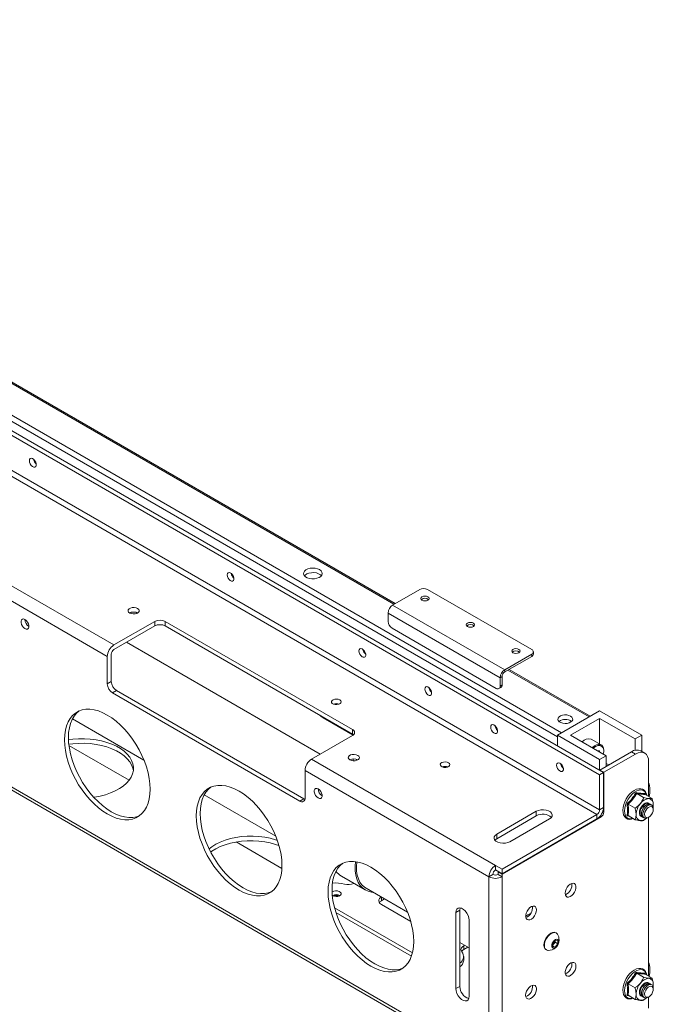
# Model space of a CAD drawing. Units: millimetres. Extents: x 74 to 3671, y 264 to 2930.
# Drawn here: x 3331 to 3671, y 2389 to 2917 of the extents above; entities that cross this region are included whole.
import ezdxf

# ---------------------------------------------------------------- set-up
doc = ezdxf.new("R2010")
doc.units = ezdxf.units.MM

msp = doc.modelspace()

# ---------------------------------------------------------------- linework, layer by layer
at = {"color": 7, "linetype": 'Continuous', "lineweight": 0}
for p, q in [((2942.678, 2916.189), (3642.007, 2512.475)), ((2944.8, 2917.414), (3644.128, 2513.7)), ((2941.264, 2894.959), (3640.593, 2491.245)), ((3642.007, 2493.695), (2942.678, 2897.409)), ((3532.282, 2604.252), (3078.673, 2866.115)), ((2890.353, 2757.786), (3582.61, 2358.154)), ((2891.388, 2755.496), (3583.646, 2355.865)), ((3293.05, 2633.096), (3381.438, 2582.071)), ((3289.514, 2626.972), (3377.903, 2575.947)), ((3530.991, 2603.507), (3545.487, 2611.875)), ((3605.591, 2579.627), (3549.73, 2611.875)), ((3591.095, 2568.81), (3530.991, 2603.507)), ((3588.62, 2564.523), (3528.516, 2599.221)), ((3528.516, 2594.73), (3528.516, 2599.221)), ((3403.359, 2594.725), (3381.438, 2582.071)), ((3403.359, 2592.275), (3403.359, 2594.725)), ((3509.425, 2536.76), (3409.015, 2594.725)), ((3409.015, 2594.725), (3409.015, 2592.275)), ((3403.359, 2592.275), (3381.438, 2579.621)), ((3409.015, 2592.275), (3509.425, 2534.31)), ((3586.499, 2558.807), (3530.638, 2591.055)), ((3492.134, 2523.513), (3388.19, 2583.519)), ((3380.024, 2577.172), (3380.024, 2562.474)), ((3591.095, 2568.81), (3605.591, 2577.178)), ((3605.591, 2575.953), (3605.591, 2577.178)), ((3606.47, 2577.178), (3606.47, 2578.403)), ((3377.903, 2575.947), (3377.903, 2561.249)), ((3591.095, 2567.585), (3605.591, 2575.953)), ((3591.095, 2568.81), (3591.095, 2567.585)), ((3636.936, 2543.837), (3593.447, 2568.942)), ((3377.903, 2561.249), (3380.024, 2562.474)), ((3589.681, 2565.135), (3588.62, 2564.523)), ((3588.62, 2560.032), (3588.62, 2564.523)), ((3589.681, 2560.645), (3589.681, 2565.135)), ((3382.852, 2557.575), (3380.731, 2556.35)), ((3380.731, 2556.35), (3481.14, 2498.385)), ((3382.852, 2557.575), (3483.262, 2499.61)), ((3587.999, 2558.659), (3589.06, 2559.271)), ((3588.62, 2560.032), (3589.681, 2560.645)), ((3619.38, 2533.702), (3642.007, 2546.764)), ((3642.007, 2546.764), (3664.634, 2533.702)), ((3359.231, 2542.502), (3397.558, 2520.377)), ((3493.691, 2542.984), (3509.755, 2533.711)), ((3626.914, 2541.136), (3625.895, 2541.724)), ((3642.007, 2542.682), (3626.451, 2533.702)), ((3661.099, 2531.661), (3642.007, 2542.682)), ((3642.007, 2528.959), (3642.007, 2542.682)), ((3509.425, 2534.31), (3509.425, 2536.76)), ((3509.425, 2533.494), (3487.504, 2520.84)), ((3509.743, 2533.702), (3509.743, 2533.718)), ((3619.38, 2527.987), (3619.38, 2533.702)), ((3642.007, 2520.639), (3619.38, 2533.702)), ((3626.451, 2533.702), (3645.543, 2522.68)), ((3642.853, 2528.471), (3637.479, 2531.573)), ((3664.634, 2533.702), (3661.099, 2531.661)), ((3661.099, 2525.619), (3661.099, 2531.661)), ((3664.634, 2525), (3664.634, 2533.702)), ((3389.651, 2509.547), (3357.318, 2528.212)), ((3640.694, 2525.479), (3642.041, 2525.359)), ((3642.041, 2524.702), (3642.041, 2525.359)), ((3642.148, 2515.006), (3659.119, 2524.803)), ((3661.24, 2523.578), (3659.119, 2524.803)), ((3666.24, 2524.073), (3664.119, 2525.298)), ((3487.504, 2520.84), (3586.146, 2463.896)), ((3509.743, 2519.939), (3509.743, 2520.924)), ((3511.511, 2520.118), (3511.511, 2520.745)), ((3645.543, 2522.68), (3642.007, 2520.639)), ((3642.007, 2514.924), (3642.007, 2520.639)), ((3644.27, 2513.781), (3661.24, 2523.578)), ((3645.543, 2516.965), (3645.543, 2522.68)), ((3668.311, 2519.495), (3668.311, 2500.922)), ((3483.969, 2514.716), (3582.61, 2457.772)), ((3483.969, 2500.019), (3483.969, 2514.716)), ((3644.128, 2513.7), (3642.007, 2512.475)), ((3644.27, 2513.781), (3642.148, 2515.006)), ((3642.148, 2514.843), (3642.148, 2515.006)), ((3644.128, 2513.7), (3644.128, 2494.919)), ((3644.27, 2492.388), (3644.27, 2513.781)), ((3646.907, 2517.753), (3645.543, 2518.54)), ((3642.007, 2512.475), (3642.007, 2493.695)), ((3429.942, 2501.682), (3468.268, 2479.557)), ((3481.14, 2498.385), (3483.262, 2499.61)), ((3661.902, 2502.379), (3665.624, 2500.23)), ((3666.383, 2502.47), (3666.44, 2502.022)), ((3666.498, 2501.968), (3670.221, 2499.819)), ((3608.066, 2492.878), (3586.853, 2480.632)), ((3608.066, 2490.428), (3608.066, 2492.878)), ((3642.007, 2493.695), (3644.128, 2494.919)), ((3657.306, 2496.662), (3661.028, 2494.513)), ((3668.52, 2497.049), (3668.39, 2497.124)), ((3669.333, 2496.58), (3669.204, 2496.654)), ((3670.631, 2495.421), (3670.786, 2496.429)), ((3670.828, 2493.8), (3670.828, 2494.352)), ((3608.066, 2490.428), (3586.853, 2478.182)), ((3589.681, 2461.855), (3640.593, 2491.245)), ((3589.681, 2459.242), (3642.856, 2489.939)), ((3589.681, 2459.405), (3640.593, 2488.796)), ((3593.924, 2476.55), (3615.137, 2488.796)), ((3640.593, 2491.245), (3640.593, 2488.796)), ((3657.306, 2490.533), (3661.028, 2488.384)), ((3659.568, 2488.85), (3660.017, 2488.968)), ((3664.391, 2490.195), (3664.52, 2490.121)), ((3665.204, 2489.726), (3665.333, 2489.651)), ((3668.01, 2489.47), (3668.489, 2489.746)), ((3668.311, 2489.644), (3668.311, 2404.57)), ((3586.853, 2478.182), (3586.853, 2480.632)), ((3471.55, 2462.267), (3447.03, 2476.423)), ((3586.146, 2463.896), (3589.681, 2461.855)), ((3586.146, 2463.896), (3586.146, 2461.446)), ((3586.146, 2461.446), (3589.681, 2459.405)), ((3589.681, 2461.855), (3589.681, 2459.405)), ((3503.497, 2458.065), (3516.225, 2450.718)), ((3584.731, 2458.997), (3582.61, 2457.772)), ((3582.61, 2457.772), (3582.61, 2358.154)), ((3587.56, 2460.466), (3587.701, 2460.548)), ((3587.56, 2460.466), (3589.681, 2459.242)), ((3587.56, 2458.997), (3587.56, 2460.466)), ((3587.56, 2458.997), (3589.681, 2457.772)), ((3589.681, 2457.772), (3589.681, 2459.242)), ((3589.681, 2358.154), (3589.681, 2457.772)), ((3516.725, 2451.584), (3538.979, 2438.736)), ((3498.924, 2447.612), (3498.603, 2447.838)), ((3526.644, 2445.857), (3524.981, 2444.897)), ((3499.822, 2441.052), (3541.597, 2416.936)), ((3540.684, 2433.791), (3524.981, 2442.856)), ((3564.932, 2438.582), (3567.054, 2439.806)), ((3567.054, 2398.979), (3567.054, 2439.806)), ((3500.543, 2438.595), (3541.071, 2415.198)), ((3564.932, 2397.755), (3564.932, 2438.582)), ((3572.003, 2434.499), (3572.003, 2393.672)), ((3616.763, 2422.009), (3618.178, 2423.768)), ((3618.178, 2423.768), (3619.592, 2423.642)), ((3618.738, 2427.621), (3618.469, 2427.777)), ((3567.054, 2422.529), (3572.003, 2419.672)), ((3569.099, 2420.769), (3569.6, 2421.059)), ((3569.099, 2420.769), (3569.099, 2418.728)), ((3569.099, 2418.728), (3571.368, 2420.038)), ((3613.219, 2418.683), (3613.488, 2418.528)), ((3616.763, 2420.123), (3616.763, 2422.009)), ((3617.414, 2421.726), (3616.763, 2420.916)), ((3616.763, 2420.813), (3618.178, 2419.997)), ((3618.178, 2419.997), (3616.763, 2420.123)), ((3618.121, 2422.605), (3617.414, 2421.726)), ((3618.121, 2423.548), (3618.115, 2423.691)), ((3618.121, 2423.698), (3618.121, 2423.548)), ((3618.121, 2423.548), (3618.121, 2422.605)), ((3618.121, 2422.605), (3619.592, 2421.756)), ((3619.592, 2421.756), (3618.178, 2419.997)), ((3619.592, 2423.642), (3619.592, 2421.756)), ((3569.099, 2412.955), (3569.099, 2414.996)), ((3661.902, 2406.027), (3665.624, 2403.879)), ((3666.383, 2406.118), (3666.44, 2405.67)), ((3666.498, 2405.616), (3670.221, 2403.468)), ((3564.932, 2397.755), (3567.054, 2398.979)), ((3657.306, 2400.31), (3661.028, 2398.161)), ((3668.52, 2400.697), (3668.39, 2400.772)), ((3669.333, 2400.228), (3669.204, 2400.302)), ((3670.614, 2398.96), (3670.786, 2400.077)), ((3670.828, 2397.448), (3670.828, 2398)), ((3657.306, 2394.181), (3661.028, 2392.032)), ((3659.568, 2392.498), (3660.017, 2392.616)), ((3664.391, 2393.844), (3664.52, 2393.769)), ((3665.204, 2393.374), (3665.333, 2393.299)), ((3668.01, 2393.118), (3668.489, 2393.395)), ((3668.311, 2393.292), (3668.311, 2387.215))]:
    msp.add_line(p, q, dxfattribs=at)
at = {"color": 8, "linetype": 'Continuous', "lineweight": 0}
for p, q in [((2983.337, 2900.064), (3619.38, 2532.885)), ((2984.751, 2902.514), (3621.501, 2534.926)), ((3078.087, 2865.777), (3531.696, 2603.914)), ((3592.861, 2568.604), (3636.35, 2543.499)), ((3493.691, 2543.393), (3493.691, 2542.984)), ((3644.27, 2492.388), (3643.698, 2492.718)), ((3642.856, 2489.939), (3642.284, 2490.269)), ((3657.708, 2490.301), (3656.713, 2490.44)), ((3524.981, 2446.817), (3524.981, 2444.897)), ((3657.708, 2393.949), (3656.713, 2394.088))]:
    msp.add_line(p, q, dxfattribs=at)
at = {"color": 7, "linetype": 'Continuous', "lineweight": 0, "flags": 128}
for points in [[(3336.113, 2680.899), (3336.237, 2680.06), (3336.592, 2679.192), (3337.132, 2678.41), (3337.782, 2677.822), (3338.454, 2677.505), (3339.059, 2677.504), (3339.514, 2677.818), (3339.758, 2678.404), (3339.758, 2679.184), (3339.514, 2680.053), (3339.059, 2680.892), (3338.454, 2681.589), (3337.782, 2682.049), (3337.132, 2682.211), (3336.592, 2682.052), (3336.237, 2681.594), (3336.113, 2680.899)], [(3442.179, 2619.668), (3442.303, 2618.83), (3442.659, 2617.961), (3443.198, 2617.18), (3443.848, 2616.591), (3444.52, 2616.275), (3445.125, 2616.273), (3445.58, 2616.587), (3445.824, 2617.174), (3445.824, 2617.954), (3445.58, 2618.822), (3445.125, 2619.662), (3444.52, 2620.358), (3443.848, 2620.819), (3443.198, 2620.98), (3442.659, 2620.822), (3442.303, 2620.364), (3442.179, 2619.668)], [(3491.747, 2622.486), (3490.662, 2622.961), (3489.395, 2623.249), (3488.041, 2623.33), (3486.699, 2623.196), (3485.469, 2622.858), (3484.443, 2622.342), (3483.696, 2621.685), (3483.284, 2620.935), (3483.238, 2620.15), (3483.56, 2619.386), (3484.227, 2618.701), (3485.19, 2618.145), (3486.377, 2617.76), (3487.7, 2617.574), (3489.061, 2617.6), (3490.359, 2617.838), (3491.497, 2618.269), (3492.392, 2618.862), (3492.977, 2619.572), (3493.208, 2620.346), (3493.069, 2621.128), (3492.57, 2621.86), (3491.747, 2622.486)], [(3483.684, 2619.22), (3484.03, 2619.578), (3484.925, 2620.171), (3486.064, 2620.602), (3487.362, 2620.84), (3488.723, 2620.867), (3490.046, 2620.68), (3491.233, 2620.295), (3492.195, 2619.739), (3492.739, 2619.22)], [(3549.906, 2607.895), (3549.176, 2608.177), (3548.315, 2608.276), (3547.454, 2608.177), (3546.724, 2607.895), (3546.237, 2607.474), (3546.065, 2606.977), (3546.237, 2606.48), (3546.724, 2606.058), (3547.454, 2605.777), (3548.315, 2605.678), (3549.176, 2605.777), (3549.906, 2606.058), (3550.394, 2606.48), (3550.565, 2606.977), (3550.394, 2607.474), (3549.906, 2607.895)], [(3394.166, 2601.664), (3393.313, 2602.01), (3392.306, 2602.165), (3391.268, 2602.113), (3390.324, 2601.859), (3389.587, 2601.433), (3389.147, 2600.888), (3389.056, 2600.289), (3389.326, 2599.708), (3389.923, 2599.215), (3390.777, 2598.87), (3391.783, 2598.715), (3392.821, 2598.767), (3393.766, 2599.021), (3394.502, 2599.447), (3394.943, 2599.992), (3395.033, 2600.591), (3394.764, 2601.172), (3394.166, 2601.664)], [(3333.708, 2595.744), (3332.983, 2596.015), (3332.345, 2595.958), (3331.871, 2595.58), (3331.619, 2594.926), (3331.619, 2594.075), (3331.871, 2593.13), (3332.345, 2592.205), (3332.983, 2591.411), (3333.708, 2590.845), (3334.434, 2590.574), (3335.072, 2590.631), (3335.546, 2591.009), (3335.798, 2591.663), (3335.798, 2592.514), (3335.546, 2593.459), (3335.072, 2594.384), (3334.434, 2595.177), (3333.708, 2595.744)], [(3571.12, 2591.975), (3571.85, 2591.694), (3572.711, 2591.595), (3573.572, 2591.694), (3574.302, 2591.975), (3574.789, 2592.397), (3574.961, 2592.894), (3574.789, 2593.391), (3574.302, 2593.812), (3573.572, 2594.094), (3572.711, 2594.193), (3571.85, 2594.094), (3571.12, 2593.812), (3570.632, 2593.391), (3570.461, 2592.894), (3570.632, 2592.397), (3571.12, 2591.975)], [(3512.889, 2578.848), (3513.013, 2578.009), (3513.369, 2577.141), (3513.908, 2576.359), (3514.558, 2575.771), (3515.231, 2575.454), (3515.836, 2575.453), (3516.291, 2575.767), (3516.535, 2576.353), (3516.535, 2577.133), (3516.291, 2578.002), (3515.836, 2578.841), (3515.231, 2579.538), (3514.558, 2579.998), (3513.908, 2580.16), (3513.369, 2580.001), (3513.013, 2579.543), (3512.889, 2578.848)], [(3595.515, 2577.892), (3596.245, 2577.611), (3597.106, 2577.512), (3597.967, 2577.611), (3598.697, 2577.892), (3599.185, 2578.314), (3599.356, 2578.811), (3599.185, 2579.308), (3598.697, 2579.729), (3597.967, 2580.011), (3597.106, 2580.11), (3596.245, 2580.011), (3595.515, 2579.729), (3595.027, 2579.308), (3594.856, 2578.811), (3595.027, 2578.314), (3595.515, 2577.892)], [(3548.245, 2558.438), (3548.369, 2557.599), (3548.725, 2556.73), (3549.264, 2555.949), (3549.914, 2555.36), (3550.586, 2555.044), (3551.191, 2555.043), (3551.646, 2555.356), (3551.89, 2555.943), (3551.89, 2556.723), (3551.646, 2557.592), (3551.191, 2558.431), (3550.586, 2559.128), (3549.914, 2559.588), (3549.264, 2559.75), (3548.725, 2559.591), (3548.369, 2559.133), (3548.245, 2558.438)], [(3502.601, 2552.619), (3501.813, 2552.931), (3500.883, 2553.057), (3499.936, 2552.981), (3499.101, 2552.712), (3498.491, 2552.288), (3498.187, 2551.765), (3498.232, 2551.214), (3498.617, 2550.709), (3499.293, 2550.319), (3500.167, 2550.096), (3501.122, 2550.071), (3502.028, 2550.246), (3502.763, 2550.599), (3503.228, 2551.08), (3503.36, 2551.627), (3503.141, 2552.164), (3502.601, 2552.619)], [(3377.903, 2544.51), (3375.501, 2545.752), (3373.125, 2546.689), (3370.801, 2547.311), (3368.555, 2547.612), (3366.412, 2547.588), (3364.395, 2547.24), (3362.525, 2546.571), (3360.824, 2545.589), (3359.311, 2544.304), (3358.001, 2542.731), (3356.909, 2540.886), (3356.046, 2538.79), (3355.424, 2536.467), (3355.048, 2533.94), (3354.922, 2531.239), (3355.048, 2528.393), (3355.424, 2525.432), (3356.046, 2522.389), (3356.909, 2519.298), (3358.001, 2516.193), (3359.311, 2513.107), (3360.824, 2510.075), (3362.525, 2507.128), (3364.395, 2504.301), (3366.412, 2501.624), (3368.555, 2499.125), (3370.801, 2496.833), (3373.125, 2494.773), (3375.501, 2492.967), (3377.903, 2491.435), (3380.305, 2490.194), (3382.681, 2489.257), (3385.004, 2488.634), (3387.25, 2488.333), (3389.393, 2488.357), (3391.411, 2488.705), (3393.28, 2489.374), (3394.981, 2490.356), (3396.495, 2491.641), (3397.805, 2493.215), (3398.897, 2495.059), (3399.759, 2497.155), (3400.381, 2499.478), (3400.758, 2502.005), (3400.884, 2504.706), (3400.758, 2507.553), (3400.381, 2510.513), (3399.759, 2513.556), (3398.897, 2516.647), (3397.805, 2519.752), (3396.495, 2522.838), (3394.981, 2525.871), (3393.28, 2528.817), (3391.411, 2531.644), (3389.393, 2534.321), (3387.25, 2536.82), (3385.004, 2539.112), (3382.681, 2541.172), (3380.305, 2542.978), (3377.903, 2544.51)], [(3395.177, 2490.498), (3393.532, 2489.93), (3391.514, 2489.582), (3389.371, 2489.558), (3387.126, 2489.859), (3384.802, 2490.481), (3382.426, 2491.418), (3380.024, 2492.66), (3377.622, 2494.192), (3375.246, 2495.998), (3372.922, 2498.058), (3370.677, 2500.35), (3368.533, 2502.848), (3366.516, 2505.526), (3364.647, 2508.353), (3362.946, 2511.299), (3361.432, 2514.332), (3360.122, 2517.418), (3359.03, 2520.523), (3358.168, 2523.614), (3357.545, 2526.656), (3357.169, 2529.617), (3357.043, 2532.464), (3357.169, 2535.165), (3357.545, 2537.691), (3358.168, 2540.015), (3359.03, 2542.111), (3360.122, 2543.955), (3361.432, 2545.529), (3362.749, 2546.671)], [(3491.836, 2544.464), (3492.427, 2543.877), (3493.691, 2542.984)], [(3626.451, 2543.907), (3625.491, 2544.315), (3624.366, 2544.543), (3623.174, 2544.568), (3622.023, 2544.39), (3621.013, 2544.024), (3620.235, 2543.502), (3619.759, 2542.871), (3619.625, 2542.187), (3619.847, 2541.511), (3620.404, 2540.903), (3621.247, 2540.416), (3622.301, 2540.094), (3623.473, 2539.966), (3624.658, 2540.043), (3625.75, 2540.319), (3626.654, 2540.768), (3627.289, 2541.35), (3627.597, 2542.015), (3627.553, 2542.703), (3627.159, 2543.353), (3626.451, 2543.907)], [(3583.6, 2538.027), (3583.724, 2537.189), (3584.08, 2536.32), (3584.619, 2535.539), (3585.269, 2534.95), (3585.942, 2534.634), (3586.546, 2534.632), (3587.002, 2534.946), (3587.246, 2535.533), (3587.246, 2536.313), (3587.002, 2537.181), (3586.546, 2538.021), (3585.942, 2538.718), (3585.269, 2539.178), (3584.619, 2539.34), (3584.08, 2539.181), (3583.724, 2538.723), (3583.6, 2538.027)], [(3357.068, 2531.214), (3359.392, 2531.527), (3362.506, 2531.76), (3365.645, 2531.785), (3368.77, 2531.604), (3371.838, 2531.219), (3374.81, 2530.635), (3377.647, 2529.858), (3380.312, 2528.9), (3382.771, 2527.773), (3384.991, 2526.491), (3386.944, 2525.072), (3388.604, 2523.533), (3389.949, 2521.895), (3390.962, 2520.179), (3391.629, 2518.408), (3391.942, 2516.604), (3391.898, 2514.792), (3391.495, 2512.994), (3390.74, 2511.235), (3389.643, 2509.537), (3388.218, 2507.921), (3386.483, 2506.411), (3384.46, 2505.024), (3382.178, 2503.779), (3379.664, 2502.693), (3376.952, 2501.779), (3374.078, 2501.05), (3371.078, 2500.515), (3370.588, 2500.447)], [(3509.987, 2533.902), (3509.922, 2533.961), (3509.425, 2534.31)], [(3357.25, 2528.794), (3359.392, 2529.078), (3362.506, 2529.31), (3365.645, 2529.336), (3368.77, 2529.155), (3371.838, 2528.77), (3374.81, 2528.185), (3377.647, 2527.408), (3380.312, 2526.45), (3382.771, 2525.323), (3384.991, 2524.041), (3386.944, 2522.622), (3388.604, 2521.083), (3389.949, 2519.445), (3390.962, 2517.73), (3391.629, 2515.958), (3391.886, 2514.7)], [(3638.092, 2526.982), (3638.285, 2527.165), (3639.336, 2527.986), (3640.401, 2528.529), (3641.423, 2528.766), (3642.348, 2528.683), (3643.124, 2528.286), (3643.71, 2527.595), (3644.075, 2526.647), (3644.199, 2525.495)], [(3668.311, 2519.495), (3668.176, 2521.01), (3667.773, 2522.309), (3667.12, 2523.344), (3666.24, 2524.073), (3665.169, 2524.47), (3663.946, 2524.519), (3662.62, 2524.218), (3661.24, 2523.578)], [(3512.253, 2522.881), (3511.399, 2523.226), (3510.393, 2523.382), (3509.355, 2523.329), (3508.411, 2523.075), (3507.674, 2522.65), (3507.234, 2522.105), (3507.143, 2521.506), (3507.413, 2520.925), (3508.01, 2520.432), (3508.864, 2520.087), (3509.87, 2519.931), (3510.908, 2519.984), (3511.852, 2520.238), (3512.589, 2520.663), (3513.029, 2521.208), (3513.12, 2521.807), (3512.851, 2522.388), (3512.253, 2522.881)], [(3560.937, 2518.942), (3560.149, 2519.254), (3559.219, 2519.38), (3558.273, 2519.304), (3557.438, 2519.035), (3556.827, 2518.611), (3556.524, 2518.088), (3556.568, 2517.537), (3556.954, 2517.032), (3557.629, 2516.642), (3558.504, 2516.42), (3559.458, 2516.394), (3560.364, 2516.569), (3561.099, 2516.922), (3561.564, 2517.404), (3561.696, 2517.95), (3561.477, 2518.487), (3560.937, 2518.942)], [(3618.955, 2517.617), (3619.08, 2516.779), (3619.435, 2515.91), (3619.974, 2515.129), (3620.624, 2514.54), (3621.297, 2514.224), (3621.902, 2514.222), (3622.357, 2514.536), (3622.601, 2515.123), (3622.601, 2515.903), (3622.357, 2516.771), (3621.902, 2517.611), (3621.297, 2518.307), (3620.624, 2518.768), (3619.974, 2518.929), (3619.435, 2518.771), (3619.08, 2518.313), (3618.955, 2517.617)], [(3448.613, 2503.69), (3446.211, 2504.931), (3443.835, 2505.868), (3441.512, 2506.491), (3439.266, 2506.791), (3437.123, 2506.768), (3435.105, 2506.419), (3433.236, 2505.751), (3431.535, 2504.768), (3430.021, 2503.484), (3428.711, 2501.91), (3427.619, 2500.066), (3426.757, 2497.97), (3426.135, 2495.646), (3425.758, 2493.12), (3425.632, 2490.419), (3425.758, 2487.572), (3426.135, 2484.611), (3426.757, 2481.569), (3427.619, 2478.478), (3428.711, 2475.373), (3430.021, 2472.287), (3431.535, 2469.254), (3433.236, 2466.308), (3435.105, 2463.481), (3437.123, 2460.803), (3439.266, 2458.305), (3441.512, 2456.013), (3443.835, 2453.953), (3446.211, 2452.147), (3448.613, 2450.615), (3451.016, 2449.373), (3453.391, 2448.436), (3455.715, 2447.814), (3457.961, 2447.513), (3460.104, 2447.537), (3462.121, 2447.885), (3463.991, 2448.554), (3465.692, 2449.536), (3467.205, 2450.821), (3468.515, 2452.394), (3469.608, 2454.239), (3470.47, 2456.334), (3471.092, 2458.658), (3471.468, 2461.184), (3471.594, 2463.886), (3471.468, 2466.732), (3471.092, 2469.693), (3470.47, 2472.735), (3469.608, 2475.826), (3468.515, 2478.932), (3467.205, 2482.018), (3465.692, 2485.05), (3463.991, 2487.996), (3462.121, 2490.824), (3460.104, 2493.501), (3457.961, 2495.999), (3455.715, 2498.291), (3453.391, 2500.352), (3451.016, 2502.158), (3448.613, 2503.69)], [(3465.888, 2449.678), (3464.243, 2449.11), (3462.225, 2448.761), (3460.082, 2448.737), (3457.836, 2449.038), (3455.513, 2449.661), (3453.137, 2450.598), (3450.735, 2451.839), (3448.333, 2453.371), (3445.957, 2455.177), (3443.633, 2457.238), (3441.387, 2459.53), (3439.244, 2462.028), (3437.227, 2464.705), (3435.357, 2467.533), (3433.656, 2470.479), (3432.143, 2473.511), (3430.833, 2476.597), (3429.74, 2479.703), (3428.878, 2482.794), (3428.256, 2485.836), (3427.88, 2488.797), (3427.754, 2491.643), (3427.88, 2494.345), (3428.256, 2496.871), (3428.878, 2499.195), (3429.74, 2501.29), (3430.833, 2503.135), (3432.143, 2504.708), (3433.46, 2505.851)], [(3491.04, 2504.919), (3490.314, 2505.19), (3489.676, 2505.133), (3489.203, 2504.754), (3488.951, 2504.1), (3488.951, 2503.25), (3489.203, 2502.305), (3489.676, 2501.38), (3490.314, 2500.586), (3491.04, 2500.019), (3491.765, 2499.748), (3492.403, 2499.805), (3492.877, 2500.184), (3493.129, 2500.838), (3493.129, 2501.688), (3492.877, 2502.633), (3492.403, 2503.558), (3491.765, 2504.352), (3491.04, 2504.919)], [(3667.338, 2501.483), (3667.198, 2502.203), (3666.705, 2503.3), (3665.987, 2504.152), (3665.097, 2504.715), (3664.084, 2504.985), (3662.985, 2504.969), (3661.813, 2504.671), (3660.601, 2504.092), (3659.397, 2503.249), (3658.249, 2502.178), (3657.198, 2500.92), (3656.279, 2499.52), (3655.522, 2498.025), (3654.953, 2496.487), (3654.595, 2494.957), (3654.461, 2493.484), (3654.566, 2492.115), (3654.915, 2490.9), (3655.505, 2489.896), (3656.3, 2489.159), (3657.245, 2488.717), (3658.296, 2488.564), (3659.123, 2488.66), (3659.123, 2488.66)], [(3483.262, 2499.61), (3483.813, 2499.354), (3483.896, 2499.327)], [(3615.137, 2488.796), (3615.99, 2489.454), (3616.487, 2490.224), (3616.589, 2491.043), (3616.286, 2491.846), (3615.604, 2492.567), (3614.598, 2493.148), (3613.349, 2493.542), (3611.958, 2493.716), (3610.539, 2493.658), (3609.205, 2493.37), (3608.066, 2492.878)], [(3668.19, 2497.218), (3667.589, 2497.409), (3666.808, 2497.312), (3665.971, 2496.901), (3665.152, 2496.213), (3664.426, 2495.309), (3663.855, 2494.269), (3663.491, 2493.186), (3663.366, 2492.155)], [(3668.288, 2497.177), (3667.954, 2497.347), (3667.223, 2497.412), (3666.401, 2497.154), (3665.561, 2496.596), (3664.776, 2495.787), (3664.117, 2494.8), (3663.642, 2493.721), (3663.393, 2492.647), (3663.393, 2491.674), (3663.642, 2490.887), (3664.117, 2490.357), (3664.293, 2490.258)], [(3664.391, 2490.195), (3664.289, 2490.261), (3663.824, 2490.805), (3663.588, 2491.603), (3663.6, 2492.584), (3663.861, 2493.66), (3664.346, 2494.736), (3665.013, 2495.717), (3665.803, 2496.515), (3666.644, 2497.059), (3667.463, 2497.301), (3668.187, 2497.219), (3668.39, 2497.124)], [(3666.351, 2496.747), (3665.526, 2496.069), (3664.79, 2495.17), (3664.207, 2494.13), (3663.83, 2493.041), (3663.692, 2492.001), (3663.805, 2491.102), (3664.159, 2490.423), (3664.724, 2490.025), (3664.891, 2489.974)], [(3665.204, 2489.726), (3665.102, 2489.791), (3664.637, 2490.336), (3664.401, 2491.134), (3664.414, 2492.114), (3664.674, 2493.191), (3665.159, 2494.267), (3665.826, 2495.248), (3666.616, 2496.045), (3667.457, 2496.589), (3668.276, 2496.831), (3669, 2496.75), (3669.204, 2496.654)], [(3667.164, 2496.278), (3666.339, 2495.6), (3665.603, 2494.7), (3665.02, 2493.66), (3664.643, 2492.572), (3664.505, 2491.532), (3664.618, 2490.632), (3664.973, 2489.953), (3665.537, 2489.556), (3665.725, 2489.5)], [(3668.01, 2489.47), (3667.342, 2489.177), (3666.564, 2489.096), (3665.915, 2489.338), (3665.453, 2489.88), (3665.217, 2490.675), (3665.23, 2491.653), (3665.489, 2492.725), (3665.973, 2493.798), (3666.637, 2494.775), (3667.424, 2495.57), (3668.263, 2496.112), (3669.079, 2496.353), (3669.8, 2496.272), (3670.362, 2495.876), (3670.715, 2495.199), (3670.828, 2494.352)], [(3670.824, 2493.959), (3670.743, 2493.027), (3670.418, 2492.033), (3669.883, 2491.084), (3669.197, 2490.283), (3668.435, 2489.716), (3667.678, 2489.446), (3667.009, 2489.501), (3666.5, 2489.875), (3666.207, 2490.528), (3666.161, 2491.39), (3666.367, 2492.366), (3666.803, 2493.351), (3667.422, 2494.238), (3668.156, 2494.932), (3668.926, 2495.356), (3669.649, 2495.465), (3670.246, 2495.248), (3670.652, 2494.727), (3670.824, 2493.959)], [(3670.786, 2496.429), (3670.747, 2495.713), (3670.689, 2495.283)], [(3432.476, 2472.801), (3433.939, 2473.898), (3436.095, 2475.216), (3438.497, 2476.383), (3441.114, 2477.385), (3443.912, 2478.208), (3446.854, 2478.841), (3449.901, 2479.277), (3453.015, 2479.509), (3456.155, 2479.535), (3459.279, 2479.354), (3462.347, 2478.969), (3465.319, 2478.384), (3468.157, 2477.608), (3469.121, 2477.289)], [(3433.36, 2471.038), (3433.939, 2471.449), (3436.095, 2472.766), (3438.497, 2473.934), (3441.114, 2474.935), (3443.912, 2475.758), (3446.854, 2476.392), (3449.901, 2476.827), (3453.015, 2477.06), (3456.155, 2477.086), (3459.279, 2476.905), (3462.347, 2476.519), (3465.319, 2475.935), (3468.157, 2475.158), (3469.999, 2474.523)], [(3586.853, 2480.632), (3586, 2479.974), (3585.503, 2479.205), (3585.401, 2478.385), (3585.704, 2477.582), (3586.386, 2476.861), (3587.392, 2476.28), (3588.641, 2475.887), (3590.032, 2475.712), (3591.451, 2475.771), (3592.785, 2476.058), (3593.924, 2476.55)], [(3586.853, 2478.182), (3586, 2477.525), (3585.861, 2477.366)], [(3519.324, 2462.869), (3516.922, 2464.111), (3514.546, 2465.048), (3512.223, 2465.67), (3509.977, 2465.971), (3507.834, 2465.947), (3505.816, 2465.599), (3503.947, 2464.93), (3502.246, 2463.948), (3500.732, 2462.663), (3499.422, 2461.09), (3498.33, 2459.245), (3497.468, 2457.15), (3496.845, 2454.826), (3496.469, 2452.3), (3496.343, 2449.598), (3496.469, 2446.752), (3496.845, 2443.791), (3497.468, 2440.749), (3498.33, 2437.658), (3499.422, 2434.552), (3500.732, 2431.466), (3502.246, 2428.434), (3503.947, 2425.488), (3505.816, 2422.66), (3507.834, 2419.983), (3509.977, 2417.485), (3512.223, 2415.193), (3514.546, 2413.132), (3516.922, 2411.326), (3519.324, 2409.794), (3521.726, 2408.553), (3524.102, 2407.616), (3526.426, 2406.993), (3528.671, 2406.692), (3530.815, 2406.716), (3532.832, 2407.064), (3534.701, 2407.733), (3536.402, 2408.716), (3537.916, 2410), (3539.226, 2411.574), (3540.318, 2413.418), (3541.18, 2415.514), (3541.803, 2417.838), (3542.179, 2420.364), (3542.305, 2423.065), (3542.179, 2425.912), (3541.803, 2428.873), (3541.18, 2431.915), (3540.318, 2435.006), (3539.226, 2438.111), (3537.916, 2441.197), (3536.402, 2444.23), (3534.701, 2447.176), (3532.832, 2450.003), (3530.815, 2452.681), (3528.671, 2455.179), (3526.426, 2457.471), (3524.102, 2459.531), (3521.726, 2461.337), (3519.324, 2462.869)], [(3536.599, 2408.857), (3534.953, 2408.289), (3532.936, 2407.941), (3530.793, 2407.917), (3528.547, 2408.218), (3526.223, 2408.84), (3523.847, 2409.777), (3521.445, 2411.019), (3519.043, 2412.551), (3516.667, 2414.357), (3514.344, 2416.417), (3512.098, 2418.709), (3509.955, 2421.207), (3507.937, 2423.885), (3506.068, 2426.712), (3504.367, 2429.658), (3502.853, 2432.691), (3501.543, 2435.777), (3500.451, 2438.882), (3499.589, 2441.973), (3498.967, 2445.016), (3498.59, 2447.976), (3498.464, 2450.823), (3498.59, 2453.524), (3498.967, 2456.051), (3499.589, 2458.374), (3500.451, 2460.47), (3501.543, 2462.314), (3502.853, 2463.888), (3504.171, 2465.031)], [(3511.04, 2465.868), (3510.854, 2463.487), (3510.894, 2461.013), (3511.187, 2458.708), (3511.731, 2456.604), (3512.516, 2454.73), (3513.533, 2453.112), (3514.767, 2451.773), (3516.201, 2450.731), (3517.816, 2450), (3519.588, 2449.592), (3520.296, 2449.522)], [(3511.696, 2465.768), (3511.695, 2465.759), (3511.547, 2463.23), (3511.653, 2460.845), (3512.013, 2458.638), (3512.62, 2456.641), (3513.467, 2454.884), (3514.541, 2453.391), (3515.825, 2452.183), (3516.725, 2451.584)], [(3498.496, 2449.409), (3498.762, 2449.632), (3499.497, 2449.985), (3500.403, 2450.16), (3501.358, 2450.134), (3502.232, 2449.912), (3502.907, 2449.522), (3503.293, 2449.017), (3503.338, 2448.466), (3503.034, 2447.943), (3502.423, 2447.519), (3501.589, 2447.25), (3500.642, 2447.174), (3499.712, 2447.3), (3498.924, 2447.612), (3498.924, 2447.612)], [(3623.552, 2448.894), (3623.68, 2449.955), (3624.055, 2451.07), (3624.643, 2452.141), (3625.392, 2453.072), (3626.234, 2453.781), (3627.096, 2454.203), (3627.9, 2454.303), (3628.576, 2454.071), (3629.063, 2453.528), (3629.317, 2452.721), (3629.317, 2451.723), (3629.063, 2450.623), (3628.576, 2449.517), (3627.9, 2448.505), (3627.096, 2447.676), (3626.234, 2447.104), (3625.392, 2446.839), (3624.643, 2446.906), (3624.055, 2447.298), (3623.68, 2447.981), (3623.552, 2448.894)], [(3564.932, 2438.582), (3565.076, 2439.649), (3565.494, 2440.465), (3566.153, 2440.963), (3566.999, 2441.102), (3567.965, 2440.872), (3568.971, 2440.291), (3569.937, 2439.406), (3570.783, 2438.289), (3571.442, 2437.031), (3571.86, 2435.732), (3572.003, 2434.499)], [(3567.054, 2439.806), (3567.197, 2440.874), (3567.265, 2441.074)], [(3608.137, 2439.995), (3608.008, 2438.934), (3607.633, 2437.818), (3607.045, 2436.747), (3606.297, 2435.816), (3605.454, 2435.108), (3604.592, 2434.685), (3603.788, 2434.585), (3603.112, 2434.817), (3602.625, 2435.361), (3602.371, 2436.167), (3602.371, 2437.165), (3602.625, 2438.266), (3603.112, 2439.371), (3603.788, 2440.384), (3604.592, 2441.213), (3605.454, 2441.785), (3606.297, 2442.049), (3607.045, 2441.982), (3607.633, 2441.59), (3608.008, 2440.907), (3608.137, 2439.995)], [(3618.469, 2427.777), (3617.7, 2428.014), (3616.805, 2427.925), (3615.844, 2427.517), (3614.883, 2426.816), (3613.988, 2425.871), (3613.219, 2424.746), (3612.629, 2423.517), (3612.258, 2422.269), (3612.132, 2421.087), (3612.258, 2420.05), (3612.629, 2419.23), (3613.219, 2418.683), (3613.219, 2418.683)], [(3619.368, 2427.015), (3619.328, 2427.074), (3618.738, 2427.621), (3617.969, 2427.859), (3617.074, 2427.77), (3616.113, 2427.361), (3615.152, 2426.661), (3614.257, 2425.716), (3613.488, 2424.591), (3612.898, 2423.362), (3612.527, 2422.114), (3612.4, 2420.932), (3612.527, 2419.895), (3612.898, 2419.075), (3613.488, 2418.528), (3614.257, 2418.291), (3614.329, 2418.285)], [(3620.034, 2422.954), (3619.908, 2423.656), (3619.549, 2424.119), (3619.005, 2424.279), (3618.349, 2424.116), (3617.67, 2423.651), (3617.059, 2422.947), (3616.599, 2422.1), (3616.353, 2421.223), (3616.353, 2420.436), (3616.599, 2419.843), (3617.059, 2419.526), (3617.67, 2419.528), (3618.349, 2419.847), (3619.005, 2420.442), (3619.549, 2421.231), (3619.908, 2422.108), (3620.034, 2422.954)], [(3568.122, 2417.484), (3567.846, 2417.898), (3567.682, 2418.332), (3567.635, 2418.775), (3567.706, 2419.216), (3567.894, 2419.647), (3568.194, 2420.055), (3568.599, 2420.432), (3569.099, 2420.769)], [(3629.35, 2409.812), (3629.221, 2408.751), (3628.846, 2407.635), (3628.258, 2406.565), (3627.51, 2405.634), (3626.667, 2404.925), (3625.806, 2404.502), (3625.001, 2404.402), (3624.325, 2404.635), (3623.839, 2405.178), (3623.584, 2405.985), (3623.584, 2406.983), (3623.839, 2408.083), (3624.325, 2409.189), (3625.001, 2410.201), (3625.806, 2411.03), (3626.667, 2411.602), (3627.51, 2411.866), (3628.258, 2411.799), (3628.846, 2411.407), (3629.221, 2410.725), (3629.35, 2409.812)], [(3667.338, 2405.132), (3667.198, 2405.851), (3666.705, 2406.948), (3665.987, 2407.8), (3665.097, 2408.363), (3664.084, 2408.633), (3662.985, 2408.617), (3661.813, 2408.319), (3660.601, 2407.74), (3659.397, 2406.897), (3658.249, 2405.826), (3657.198, 2404.568), (3656.279, 2403.168), (3655.522, 2401.674), (3654.953, 2400.136), (3654.595, 2398.605), (3654.461, 2397.132), (3654.566, 2395.764), (3654.915, 2394.549), (3655.505, 2393.545), (3656.3, 2392.808), (3657.245, 2392.365), (3658.296, 2392.212), (3659.123, 2392.308), (3659.123, 2392.308)], [(3572.003, 2393.672), (3571.86, 2392.605), (3571.442, 2391.789), (3570.783, 2391.291), (3569.937, 2391.152), (3568.971, 2391.382), (3567.965, 2391.963), (3566.999, 2392.848), (3566.153, 2393.965), (3565.494, 2395.223), (3565.076, 2396.522), (3564.932, 2397.755)], [(3602.338, 2394.219), (3602.467, 2395.28), (3602.842, 2396.395), (3603.43, 2397.466), (3604.178, 2398.397), (3605.021, 2399.106), (3605.883, 2399.529), (3606.687, 2399.628), (3607.363, 2399.396), (3607.85, 2398.853), (3608.104, 2398.046), (3608.104, 2397.048), (3607.85, 2395.948), (3607.363, 2394.842), (3606.687, 2393.83), (3605.883, 2393.001), (3605.021, 2392.429), (3604.178, 2392.165), (3603.43, 2392.231), (3602.842, 2392.624), (3602.467, 2393.306), (3602.338, 2394.219)], [(3668.19, 2400.866), (3667.589, 2401.057), (3666.808, 2400.96), (3665.971, 2400.549), (3665.152, 2399.861), (3664.426, 2398.957), (3663.855, 2397.917), (3663.491, 2396.834), (3663.366, 2395.803)], [(3668.288, 2400.825), (3667.954, 2400.995), (3667.223, 2401.06), (3666.401, 2400.802), (3665.561, 2400.244), (3664.776, 2399.436), (3664.117, 2398.448), (3663.642, 2397.369), (3663.393, 2396.296), (3663.393, 2395.322), (3663.642, 2394.535), (3664.117, 2394.005), (3664.293, 2393.906)], [(3664.391, 2393.844), (3664.319, 2393.888), (3663.843, 2394.417), (3663.594, 2395.203), (3663.593, 2396.176), (3663.841, 2397.25), (3664.315, 2398.329), (3664.974, 2399.317), (3665.758, 2400.126), (3666.599, 2400.685), (3667.421, 2400.944), (3668.152, 2400.88), (3668.39, 2400.772)], [(3667.147, 2400.78), (3666.306, 2400.366), (3665.484, 2399.674), (3664.754, 2398.765), (3664.181, 2397.72), (3663.816, 2396.632), (3663.692, 2395.597), (3663.818, 2394.707), (3664.185, 2394.042), (3664.759, 2393.661), (3664.891, 2393.622)], [(3665.204, 2393.374), (3665.132, 2393.418), (3664.657, 2393.948), (3664.407, 2394.734), (3664.406, 2395.707), (3664.654, 2396.781), (3665.128, 2397.859), (3665.787, 2398.847), (3666.572, 2399.657), (3667.412, 2400.216), (3668.234, 2400.475), (3668.965, 2400.411), (3669.204, 2400.302)], [(3667.96, 2400.31), (3667.119, 2399.897), (3666.297, 2399.205), (3665.567, 2398.296), (3664.995, 2397.251), (3664.63, 2396.162), (3664.505, 2395.127), (3664.631, 2394.238), (3664.998, 2393.573), (3665.572, 2393.191), (3665.725, 2393.148)], [(3668.01, 2393.118), (3667.386, 2392.839), (3666.603, 2392.741), (3665.946, 2392.965), (3665.472, 2393.493), (3665.223, 2394.276), (3665.223, 2395.246), (3665.469, 2396.315), (3665.942, 2397.39), (3666.598, 2398.375), (3667.38, 2399.181), (3668.218, 2399.739), (3669.037, 2399.997), (3669.765, 2399.933), (3670.337, 2399.552), (3670.702, 2398.89), (3670.828, 2398.003), (3670.828, 2398)], [(3670.77, 2396.816), (3670.478, 2395.824), (3669.971, 2394.862), (3669.302, 2394.033), (3668.546, 2393.429), (3667.783, 2393.113), (3667.097, 2393.121), (3666.561, 2393.451), (3666.234, 2394.068), (3666.152, 2394.905), (3666.323, 2395.871), (3666.728, 2396.861), (3667.324, 2397.769), (3668.046, 2398.495), (3668.816, 2398.962), (3669.551, 2399.118), (3670.17, 2398.947), (3670.607, 2398.466), (3670.815, 2397.729), (3670.77, 2396.816)], [(3670.786, 2400.077), (3670.747, 2399.361), (3670.689, 2398.932)]]:
    msp.add_lwpolyline(points, dxfattribs=at)
at = {"color": 8, "linetype": 'Continuous', "lineweight": 0, "flags": 128}
for points in [[(3644.003, 2523.569), (3644.074, 2523.904), (3644.199, 2525.168)], [(3667.266, 2501.525), (3666.9, 2502.574), (3666.269, 2503.472), (3665.424, 2504.068), (3664.402, 2504.336), (3663.248, 2504.263), (3662.013, 2503.853), (3660.75, 2503.124), (3659.515, 2502.108), (3658.361, 2500.848), (3657.34, 2499.402), (3656.495, 2497.83), (3655.863, 2496.203), (3655.473, 2494.59), (3655.341, 2493.064), (3655.473, 2491.69), (3655.863, 2490.528), (3656.495, 2489.63), (3657.34, 2489.034), (3658.361, 2488.766), (3659.515, 2488.839), (3659.568, 2488.85)], [(3667.266, 2405.173), (3666.9, 2406.222), (3666.269, 2407.121), (3665.424, 2407.717), (3664.402, 2407.984), (3663.248, 2407.911), (3662.013, 2407.501), (3660.75, 2406.772), (3659.515, 2405.756), (3658.361, 2404.497), (3657.34, 2403.05), (3656.495, 2401.478), (3655.863, 2399.851), (3655.473, 2398.238), (3655.341, 2396.712), (3655.473, 2395.338), (3655.863, 2394.176), (3656.495, 2393.278), (3657.34, 2392.682), (3658.361, 2392.414), (3659.515, 2392.487), (3659.568, 2392.498)]]:
    msp.add_lwpolyline(points, dxfattribs=at)
at = {"color": 7, "linetype": 'Continuous', "lineweight": 0}
for centre, radius, start, end in [((3342.373, 2682.39), 4.162, 188.81905, 231.17492), ((3448.439, 2621.16), 4.162, 188.82107, 231.17383), ((3547.608, 2607.781), 4.611, 62.60942, 117.39033), ((3533.89, 2598.976), 5.379, 122.60545, 177.39456), ((3548.315, 2604.094), 3.015, 48.85136, 131.14846), ((3392.045, 2595.193), 4.547, 62.19379, 117.80584), ((3338.251, 2595.917), 4.546, 182.18413, 237.81612), ((3406.187, 2589.266), 6.148, 62.60961, 117.39032), ((3406.187, 2586.817), 6.148, 62.60961, 117.39032), ((3533.122, 2594.939), 4.61, 182.60552, 237.39481), ((3572.711, 2590.011), 3.015, 48.85136, 131.14846), ((3385.579, 2575.598), 7.684, 122.60554, 177.39446), ((3383.094, 2577.032), 3.074, 122.60534, 177.39453), ((3519.149, 2580.339), 4.162, 188.81905, 231.17492), ((3597.106, 2575.928), 3.015, 48.85136, 131.14846), ((3605.126, 2578.403), 1.31, 290.78189, 69.21687), ((3604.968, 2577.328), 1.509, 294.37462, 354.30236), ((3593.994, 2564.279), 5.379, 122.60545, 177.39456), ((3592.752, 2564.996), 3.074, 122.60569, 177.39439), ((3384.044, 2561.529), 6.147, 182.60548, 237.39458), ((3386.165, 2562.753), 6.147, 182.60548, 237.39458), ((3554.505, 2559.929), 4.162, 188.8216, 231.1733), ((3587.327, 2559.822), 1.31, 230.7963, 9.21544), ((3588.254, 2560.463), 1.439, 304.05912, 7.25561), ((3500.762, 2546.451), 4.163, 68.83787, 111.16239), ((3623.622, 2536.558), 5.627, 52.94442, 127.05562), ((3508.805, 2535.127), 1.746, 290.78455, 69.21563), ((3589.86, 2539.519), 4.162, 188.82006, 231.17438), ((3636.176, 2527.382), 4.389, 72.74189, 141.99921), ((3642.692, 2522.597), 5.788, 106.65077, 135.00742), ((3662.048, 2520.714), 5.03, 65.69274, 125.61791), ((3491.645, 2514.367), 7.684, 122.60554, 177.39446), ((3510.132, 2516.41), 4.547, 62.19379, 117.80584), ((3559.099, 2512.773), 4.163, 68.83899, 111.16127), ((3625.216, 2519.109), 4.162, 188.82022, 231.17468), ((3655.872, 2504.084), 13.16, 345.33757, 19.04063), ((3495.582, 2505.091), 4.546, 182.18274, 237.81751), ((3482.244, 2499.739), 1.747, 230.79766, 9.21291), ((3668.843, 2493.776), 5.933, 93.42943, 146.56519), ((3667.965, 2496.888), 2.858, 350.74814, 79.45326), ((3636.452, 2495.269), 7.684, 302.60554, 357.39448), ((3638.937, 2493.835), 3.074, 302.60539, 357.39456), ((3671.56, 2490.662), 9.977, 140.22793, 177.36069), ((3667.621, 2495.395), 1.855, 49.24806, 133.20659), ((3668.433, 2494.931), 1.851, 48.4625, 133.27401), ((3611.517, 2484.287), 7.045, 49.10623, 119.33326), ((3641.199, 2492.528), 3.074, 302.60544, 357.3945), ((3664.415, 2490.662), 2.858, 170.74808, 259.45321), ((3665.297, 2491.933), 1.944, 173.43501, 235.95994), ((3663.877, 2492.653), 4.801, 270.17746, 312.71293), ((3508.137, 2465.999), 9.191, 214.8338, 239.67442), ((3590.286, 2457.423), 7.684, 122.60554, 177.39446), ((3587.802, 2458.857), 3.074, 122.60534, 177.39453), ((3586.146, 2464.595), 7.685, 242.60941, 297.39064), ((3586.146, 2461.726), 3.074, 242.60949, 297.39051), ((3500.752, 2437.66), 16.788, 75.08772, 97.09192), ((3507.214, 2461.627), 8.035, 254.54092, 292.03549), ((3621.458, 2453.45), 5.738, 292.30742, 7.69792), ((3500.762, 2444.372), 3.794, 59.83894, 120.16106), ((3500.762, 2443.661), 4.075, 68.35664, 111.64362), ((3525.739, 2444.887), 2.168, 113.40464, 249.54152), ((3526.47, 2442.082), 3.184, 117.88409, 145.70407), ((3600.245, 2441.203), 5.738, 292.30743, 7.69791), ((3608.288, 2429.643), 9.047, 111.41556, 131.08618), ((3614.642, 2423.924), 5.647, 266.81529, 0), ((3614.642, 2423.924), 5.647, 0, 33.19009), ((3570.668, 2415.824), 3.301, 118.38413, 145.20403), ((3615.333, 2423.355), 2.643, 302.76689, 321.93779), ((3615.054, 2423.69), 3.07, 320.22786, 357.36073), ((3564.967, 2414.959), 4.042, 301.09018, 38.66366), ((3564.514, 2413.288), 4.597, 303.53651, 355.84103), ((3621.458, 2411.021), 5.738, 292.30748, 7.6979), ((3656.065, 2407.74), 12.975, 345.09031, 19.28789), ((3668.843, 2397.424), 5.933, 93.42954, 146.56508), ((3667.965, 2400.536), 2.858, 350.74809, 79.45323), ((3574.097, 2399.061), 7.044, 180.66225, 250.90145), ((3600.245, 2398.775), 5.738, 292.30749, 7.69789), ((3671.56, 2394.311), 9.977, 140.22794, 177.36071), ((3667.743, 2399.36), 1.54, 45.00144, 112.78882), ((3668.556, 2398.892), 1.538, 44.16295, 112.81402), ((3664.415, 2394.311), 2.858, 170.74812, 259.4532), ((3665.297, 2395.581), 1.944, 173.43476, 235.96034), ((3663.877, 2396.301), 4.801, 270.1774, 312.71308)]:
    msp.add_arc(centre, radius, start, end, dxfattribs=at)
at = {"color": 8, "linetype": 'Continuous', "lineweight": 0}
msp.add_arc((3641.645, 2525.622), 2.594, 349.93718, 103.64882, dxfattribs=at)
at = {"color": 7, "linetype": 'Continuous', "lineweight": 0}
for points, knots in [([(3656.713, 2496.887), (3656.946, 2497.103), (3658.115, 2498.188), (3659.881, 2500.139), (3661.033, 2502.048), (3661.548, 2502.902)], [0, 0, 0, 0, 0.1209648, 0.6068258, 1, 1, 1, 1]), ([(3661.902, 2502.379), (3661.268, 2501.372), (3659.981, 2499.325), (3658.207, 2497.559), (3657.306, 2496.662)], [0, 0, 0, 0, 0.4921707, 1, 1, 1, 1]), ([(3661.548, 2502.902), (3661.779, 2502.86), (3662.938, 2502.648), (3664.696, 2502.416), (3665.862, 2502.453), (3666.383, 2502.47)], [0, 0, 0, 0, 0.120964, 0.6068257, 1, 1, 1, 1]), ([(3661.548, 2502.902), (3661.549, 2502.901), (3661.563, 2502.846), (3661.603, 2502.736), (3661.687, 2502.587), (3661.79, 2502.458), (3661.864, 2502.406), (3661.902, 2502.379)], [0, 0, 0, 0, 0.0068469, 0.2675813, 0.528641, 0.7638164, 1, 1, 1, 1]), ([(3666.498, 2501.968), (3665.865, 2501.966), (3664.577, 2501.962), (3662.803, 2502.239), (3661.902, 2502.379)], [0, 0, 0, 0, 0.49217005, 1, 1, 1, 1]), ([(3663.892, 2497.045), (3664.427, 2497.84), (3665.124, 2498.873), (3665.53, 2499.976), (3665.624, 2500.23)], [0, 0, 0, 0, 0.76900649, 1, 1, 1, 1]), ([(3665.624, 2500.23), (3666.081, 2500.124), (3667.006, 2499.908), (3667.937, 2499.753), (3668.392, 2499.708), (3668.488, 2499.698)], [0, 0, 0, 0, 0.43479441, 0.87984735, 1, 1, 1, 1]), ([(3666.498, 2501.968), (3666.464, 2501.994), (3666.396, 2502.047), (3666.346, 2502.171), (3666.338, 2502.313), (3666.363, 2502.417), (3666.383, 2502.468), (3666.383, 2502.47)], [0, 0, 0, 0, 0.2361825, 0.4713593, 0.7324165, 0.9931513, 1, 1, 1, 1]), ([(3668.488, 2499.698), (3669.024, 2499.685), (3669.72, 2499.668), (3670.127, 2499.791), (3670.221, 2499.819)], [0, 0, 0, 0, 0.76900749, 1, 1, 1, 1]), ([(3670.786, 2496.429), (3670.784, 2496.564), (3670.768, 2497.545), (3670.533, 2498.718), (3670.245, 2499.735), (3670.221, 2499.819)], [0, 0, 0, 0, 0.1279422, 0.9273558, 1, 1, 1, 1]), ([(3656.713, 2490.44), (3656.754, 2490.676), (3656.959, 2491.86), (3657.097, 2493.968), (3656.832, 2495.985), (3656.713, 2496.887)], [0, 0, 0, 0, 0.1209641, 0.6068258, 1, 1, 1, 1]), ([(3656.713, 2496.887), (3656.715, 2496.887), (3656.764, 2496.875), (3656.868, 2496.847), (3657.028, 2496.791), (3657.183, 2496.728), (3657.265, 2496.684), (3657.306, 2496.662)], [0, 0, 0, 0, 0.00684873, 0.26758377, 0.52864135, 0.76381718, 1, 1, 1, 1]), ([(3657.306, 2496.662), (3657.426, 2495.587), (3657.671, 2493.403), (3657.429, 2491.5), (3657.306, 2490.533)], [0, 0, 0, 0, 0.4921705, 1, 1, 1, 1]), ([(3661.028, 2494.513), (3661.485, 2494.836), (3662.41, 2495.489), (3663.341, 2496.38), (3663.795, 2496.929), (3663.892, 2497.045)], [0, 0, 0, 0, 0.4347948, 0.8798482, 1, 1, 1, 1]), ([(3661.594, 2491.122), (3661.592, 2491.257), (3661.576, 2492.238), (3661.34, 2493.411), (3661.052, 2494.428), (3661.028, 2494.513)], [0, 0, 0, 0, 0.1279422, 0.9273558, 1, 1, 1, 1]), ([(3656.713, 2490.44), (3656.715, 2490.441), (3656.764, 2490.475), (3656.868, 2490.533), (3657.028, 2490.579), (3657.183, 2490.585), (3657.265, 2490.55), (3657.306, 2490.533)], [0, 0, 0, 0, 0.00684873, 0.26758377, 0.52864135, 0.76381718, 1, 1, 1, 1]), ([(3661.028, 2488.384), (3661.114, 2488.593), (3661.441, 2489.385), (3661.529, 2490.386), (3661.594, 2491.122)], [0, 0, 0, 0, 0.2639006, 1, 1, 1, 1]), ([(3663.892, 2487.852), (3663.215, 2487.947), (3662.335, 2488.071), (3661.273, 2488.325), (3661.028, 2488.384)], [0, 0, 0, 0, 0.76900749, 1, 1, 1, 1]), ([(3665.624, 2487.973), (3665.437, 2487.924), (3665.058, 2487.825), (3664.42, 2487.81), (3663.985, 2487.845), (3663.892, 2487.852)], [0, 0, 0, 0, 0.43479423, 0.8798474, 1, 1, 1, 1]), ([(3667.02, 2489.119), (3666.805, 2488.9), (3666.382, 2488.47), (3665.873, 2488.137), (3665.624, 2487.973)], [0, 0, 0, 0, 0.5105982, 1, 1, 1, 1]), ([(3656.713, 2400.535), (3656.946, 2400.752), (3658.115, 2401.836), (3659.881, 2403.787), (3661.033, 2405.696), (3661.548, 2406.55)], [0, 0, 0, 0, 0.1209646, 0.6068259, 1, 1, 1, 1]), ([(3661.902, 2406.027), (3661.268, 2405.02), (3659.981, 2402.974), (3658.207, 2401.207), (3657.306, 2400.31)], [0, 0, 0, 0, 0.4921705, 1, 1, 1, 1]), ([(3661.548, 2406.55), (3661.779, 2406.508), (3662.938, 2406.296), (3664.696, 2406.064), (3665.862, 2406.101), (3666.383, 2406.118)], [0, 0, 0, 0, 0.1209643, 0.6068258, 1, 1, 1, 1]), ([(3661.548, 2406.55), (3661.549, 2406.549), (3661.563, 2406.494), (3661.603, 2406.385), (3661.687, 2406.236), (3661.79, 2406.107), (3661.864, 2406.054), (3661.902, 2406.027)], [0, 0, 0, 0, 0.0068475, 0.2675813, 0.5286399, 0.7638171, 1, 1, 1, 1]), ([(3666.498, 2405.616), (3665.865, 2405.614), (3664.577, 2405.61), (3662.803, 2405.887), (3661.902, 2406.027)], [0, 0, 0, 0, 0.49217039, 1, 1, 1, 1]), ([(3663.892, 2400.693), (3664.427, 2401.488), (3665.124, 2402.522), (3665.53, 2403.624), (3665.624, 2403.879)], [0, 0, 0, 0, 0.7690067, 1, 1, 1, 1]), ([(3665.624, 2403.879), (3666.081, 2403.772), (3667.006, 2403.556), (3667.937, 2403.401), (3668.392, 2403.356), (3668.488, 2403.347)], [0, 0, 0, 0, 0.4347948, 0.8798478, 1, 1, 1, 1]), ([(3666.498, 2405.616), (3666.464, 2405.643), (3666.396, 2405.695), (3666.346, 2405.819), (3666.338, 2405.961), (3666.363, 2406.065), (3666.383, 2406.117), (3666.383, 2406.118)], [0, 0, 0, 0, 0.2361825, 0.4713598, 0.7324187, 0.993151, 1, 1, 1, 1]), ([(3668.488, 2403.347), (3669.024, 2403.333), (3669.72, 2403.316), (3670.127, 2403.439), (3670.221, 2403.468)], [0, 0, 0, 0, 0.76900699, 1, 1, 1, 1]), ([(3670.786, 2400.077), (3670.784, 2400.212), (3670.768, 2401.193), (3670.533, 2402.366), (3670.245, 2403.383), (3670.221, 2403.468)], [0, 0, 0, 0, 0.1279441, 0.9273556, 1, 1, 1, 1]), ([(3656.713, 2394.088), (3656.754, 2394.324), (3656.959, 2395.508), (3657.097, 2397.616), (3656.832, 2399.633), (3656.713, 2400.535)], [0, 0, 0, 0, 0.1209646, 0.606826, 1, 1, 1, 1]), ([(3656.713, 2400.535), (3656.715, 2400.535), (3656.764, 2400.524), (3656.868, 2400.495), (3657.028, 2400.44), (3657.183, 2400.376), (3657.265, 2400.332), (3657.306, 2400.31)], [0, 0, 0, 0, 0.0068491, 0.2675816, 0.5286408, 0.7638172, 1, 1, 1, 1]), ([(3657.306, 2400.31), (3657.426, 2399.235), (3657.671, 2397.052), (3657.429, 2395.148), (3657.306, 2394.181)], [0, 0, 0, 0, 0.4921704, 1, 1, 1, 1]), ([(3661.028, 2398.161), (3661.485, 2398.484), (3662.41, 2399.138), (3663.341, 2400.029), (3663.795, 2400.577), (3663.892, 2400.693)], [0, 0, 0, 0, 0.4347948, 0.8798477, 1, 1, 1, 1]), ([(3661.594, 2394.77), (3661.592, 2394.905), (3661.576, 2395.886), (3661.34, 2397.06), (3661.052, 2398.076), (3661.028, 2398.161)], [0, 0, 0, 0, 0.1279441, 0.9273556, 1, 1, 1, 1]), ([(3656.713, 2394.088), (3656.715, 2394.089), (3656.764, 2394.124), (3656.868, 2394.182), (3657.028, 2394.227), (3657.183, 2394.233), (3657.265, 2394.199), (3657.306, 2394.181)], [0, 0, 0, 0, 0.0068494, 0.2675818, 0.5286412, 0.7638172, 1, 1, 1, 1]), ([(3661.028, 2392.032), (3661.114, 2392.241), (3661.441, 2393.033), (3661.529, 2394.034), (3661.594, 2394.77)], [0, 0, 0, 0, 0.26389988, 1, 1, 1, 1]), ([(3667.078, 2392.821), (3666.844, 2392.583), (3666.403, 2392.134), (3665.873, 2391.785), (3665.624, 2391.621)], [0, 0, 0, 0, 0.5310978, 1, 1, 1, 1]), ([(3663.892, 2391.5), (3663.215, 2391.595), (3662.335, 2391.719), (3661.273, 2391.974), (3661.028, 2392.032)], [0, 0, 0, 0, 0.7690069, 1, 1, 1, 1]), ([(3665.624, 2391.621), (3665.437, 2391.572), (3665.058, 2391.473), (3664.42, 2391.459), (3663.985, 2391.493), (3663.892, 2391.5)], [0, 0, 0, 0, 0.4347946, 0.8798478, 1, 1, 1, 1])]:
    msp.add_open_spline(points, degree=3, knots=knots, dxfattribs=at)

doc.saveas('drawing.dxf')
